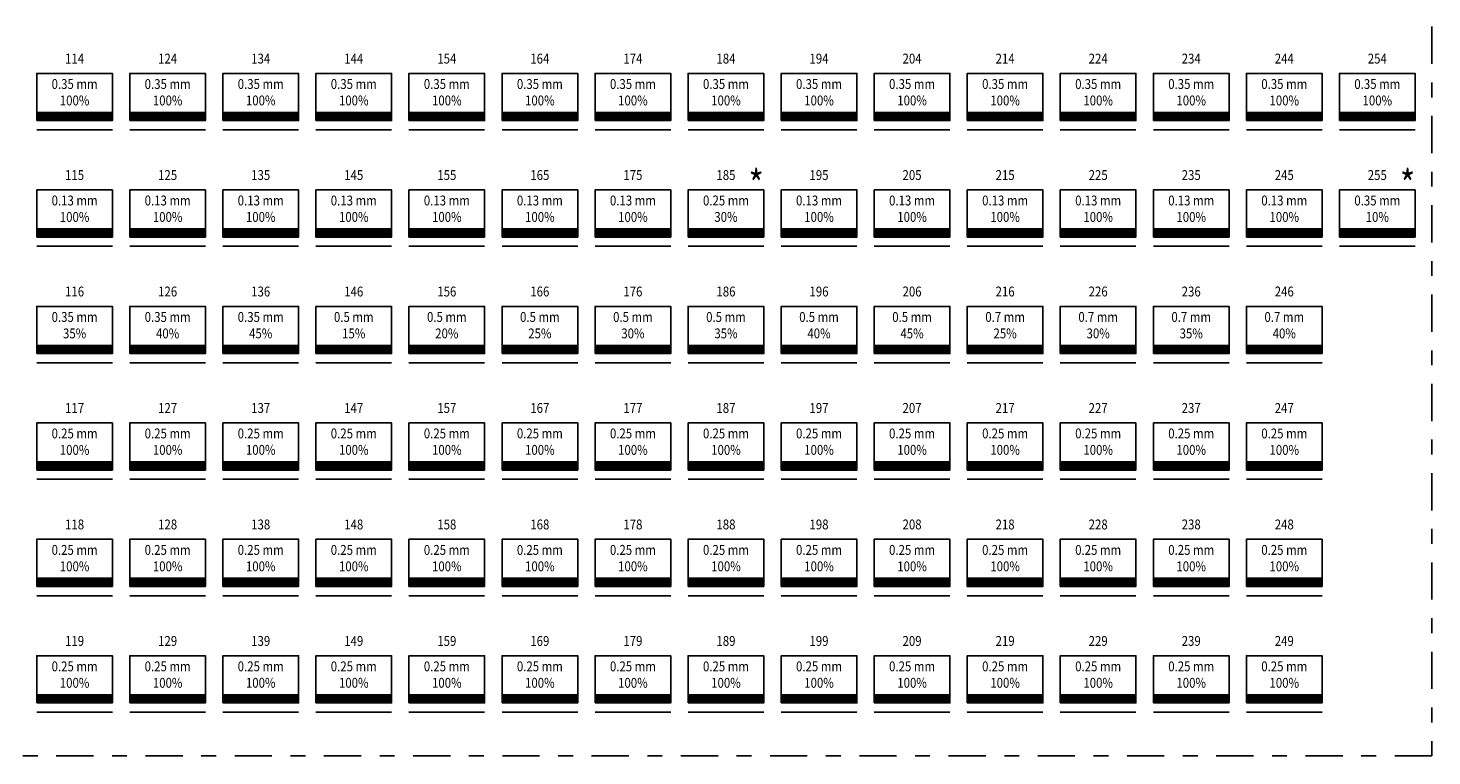
# Model space of a CAD drawing. Units: inches. Extents: x 0 to 17, y 0 to 9.9.
# Drawn here: x 7.6 to 17, y 0 to 4.9 of the extents above; entities that cross this region are included whole.
import ezdxf
from ezdxf.enums import TextEntityAlignment as Align

# ---------------------------------------------------------------- set-up
doc = ezdxf.new("R2010")
doc.units = ezdxf.units.IN
doc.header["$MEASUREMENT"] = 0
doc.linetypes.add('DASHDOT2', pattern=[0.5, 0.25, -0.125, 0, -0.125])
doc.layers.add('AO-TEXT', color=7, linetype='Continuous')
doc.styles.add('SIMPLEX', font='simplex.shx', dxfattribs={"width": 0.85})

msp = doc.modelspace()

# ---------------------------------------------------------------- linework, layer by layer
at = {"color": 114}
msp.add_line((7.6189, 4.2065), (8.1278, 4.2065), dxfattribs=at)
at = {"color": 124}
msp.add_line((8.2446, 4.2065), (8.7535, 4.2065), dxfattribs=at)
at = {"color": 134}
msp.add_line((8.8703, 4.2065), (9.3791, 4.2065), dxfattribs=at)
at = {"color": 144}
msp.add_line((9.4959, 4.2065), (10.0048, 4.2065), dxfattribs=at)
at = {"color": 154}
msp.add_line((10.1216, 4.2065), (10.6305, 4.2065), dxfattribs=at)
at = {"color": 164}
msp.add_line((10.7473, 4.2065), (11.2562, 4.2065), dxfattribs=at)
at = {"color": 174}
msp.add_line((11.373, 4.2065), (11.8819, 4.2065), dxfattribs=at)
at = {"color": 184}
msp.add_line((11.9987, 4.2065), (12.5075, 4.2065), dxfattribs=at)
at = {"color": 194}
msp.add_line((12.6243, 4.2065), (13.1332, 4.2065), dxfattribs=at)
at = {"color": 204}
msp.add_line((13.25, 4.2065), (13.7589, 4.2065), dxfattribs=at)
at = {"color": 214}
msp.add_line((13.8757, 4.2065), (14.3846, 4.2065), dxfattribs=at)
at = {"color": 224}
msp.add_line((14.5014, 4.2065), (15.0102, 4.2065), dxfattribs=at)
at = {"color": 234}
msp.add_line((15.127, 4.2065), (15.6359, 4.2065), dxfattribs=at)
at = {"color": 244}
msp.add_line((15.7527, 4.2065), (16.2616, 4.2065), dxfattribs=at)
at = {"color": 254}
msp.add_line((16.3784, 4.2065), (16.8873, 4.2065), dxfattribs=at)
at = {"color": 115}
msp.add_line((7.6189, 3.4239), (8.1278, 3.4239), dxfattribs=at)
at = {"color": 125}
msp.add_line((8.2446, 3.4239), (8.7535, 3.4239), dxfattribs=at)
at = {"color": 135}
msp.add_line((8.8703, 3.4239), (9.3791, 3.4239), dxfattribs=at)
at = {"color": 145}
msp.add_line((9.4959, 3.4239), (10.0048, 3.4239), dxfattribs=at)
at = {"color": 155}
msp.add_line((10.1216, 3.4239), (10.6305, 3.4239), dxfattribs=at)
at = {"color": 165}
msp.add_line((10.7473, 3.4239), (11.2562, 3.4239), dxfattribs=at)
at = {"color": 175}
msp.add_line((11.373, 3.4239), (11.8819, 3.4239), dxfattribs=at)
at = {"color": 185}
msp.add_line((11.9987, 3.4239), (12.5075, 3.4239), dxfattribs=at)
at = {"color": 195}
msp.add_line((12.6243, 3.4239), (13.1332, 3.4239), dxfattribs=at)
at = {"color": 205}
msp.add_line((13.25, 3.4239), (13.7589, 3.4239), dxfattribs=at)
at = {"color": 215}
msp.add_line((13.8757, 3.4239), (14.3846, 3.4239), dxfattribs=at)
at = {"color": 225}
msp.add_line((14.5014, 3.4239), (15.0102, 3.4239), dxfattribs=at)
at = {"color": 235}
msp.add_line((15.127, 3.4239), (15.6359, 3.4239), dxfattribs=at)
at = {"color": 245}
msp.add_line((15.7527, 3.4239), (16.2616, 3.4239), dxfattribs=at)
at = {"color": 255}
msp.add_line((16.3784, 3.4239), (16.8873, 3.4239), dxfattribs=at)
at = {"color": 116}
msp.add_line((7.6189, 2.6413), (8.1278, 2.6413), dxfattribs=at)
at = {"color": 126}
msp.add_line((8.2446, 2.6413), (8.7535, 2.6413), dxfattribs=at)
at = {"color": 136}
msp.add_line((8.8703, 2.6413), (9.3791, 2.6413), dxfattribs=at)
at = {"color": 146}
msp.add_line((9.4959, 2.6413), (10.0048, 2.6413), dxfattribs=at)
at = {"color": 156}
msp.add_line((10.1216, 2.6413), (10.6305, 2.6413), dxfattribs=at)
at = {"color": 166}
msp.add_line((10.7473, 2.6413), (11.2562, 2.6413), dxfattribs=at)
at = {"color": 176}
msp.add_line((11.373, 2.6413), (11.8819, 2.6413), dxfattribs=at)
at = {"color": 186}
msp.add_line((11.9987, 2.6413), (12.5075, 2.6413), dxfattribs=at)
at = {"color": 196}
msp.add_line((12.6243, 2.6413), (13.1332, 2.6413), dxfattribs=at)
at = {"color": 206}
msp.add_line((13.25, 2.6413), (13.7589, 2.6413), dxfattribs=at)
at = {"color": 216}
msp.add_line((13.8757, 2.6413), (14.3846, 2.6413), dxfattribs=at)
at = {"color": 226}
msp.add_line((14.5014, 2.6413), (15.0102, 2.6413), dxfattribs=at)
at = {"color": 236}
msp.add_line((15.127, 2.6413), (15.6359, 2.6413), dxfattribs=at)
at = {"color": 246}
msp.add_line((15.7527, 2.6413), (16.2616, 2.6413), dxfattribs=at)
at = {"color": 117}
msp.add_line((7.6189, 1.8588), (8.1278, 1.8588), dxfattribs=at)
at = {"color": 127}
msp.add_line((8.2446, 1.8588), (8.7535, 1.8588), dxfattribs=at)
at = {"color": 137}
msp.add_line((8.8703, 1.8588), (9.3791, 1.8588), dxfattribs=at)
at = {"color": 147}
msp.add_line((9.4959, 1.8588), (10.0048, 1.8588), dxfattribs=at)
at = {"color": 157}
msp.add_line((10.1216, 1.8588), (10.6305, 1.8588), dxfattribs=at)
at = {"color": 167}
msp.add_line((10.7473, 1.8588), (11.2562, 1.8588), dxfattribs=at)
at = {"color": 177}
msp.add_line((11.373, 1.8588), (11.8819, 1.8588), dxfattribs=at)
at = {"color": 187}
msp.add_line((11.9987, 1.8588), (12.5075, 1.8588), dxfattribs=at)
at = {"color": 197}
msp.add_line((12.6243, 1.8588), (13.1332, 1.8588), dxfattribs=at)
at = {"color": 207}
msp.add_line((13.25, 1.8588), (13.7589, 1.8588), dxfattribs=at)
at = {"color": 217}
msp.add_line((13.8757, 1.8588), (14.3846, 1.8588), dxfattribs=at)
at = {"color": 227}
msp.add_line((14.5014, 1.8588), (15.0102, 1.8588), dxfattribs=at)
at = {"color": 237}
msp.add_line((15.127, 1.8588), (15.6359, 1.8588), dxfattribs=at)
at = {"color": 247}
msp.add_line((15.7527, 1.8588), (16.2616, 1.8588), dxfattribs=at)
at = {"color": 118}
msp.add_line((7.6189, 1.0762), (8.1278, 1.0762), dxfattribs=at)
at = {"color": 128}
msp.add_line((8.2446, 1.0762), (8.7535, 1.0762), dxfattribs=at)
at = {"color": 138}
msp.add_line((8.8703, 1.0762), (9.3791, 1.0762), dxfattribs=at)
at = {"color": 148}
msp.add_line((9.4959, 1.0762), (10.0048, 1.0762), dxfattribs=at)
at = {"color": 158}
msp.add_line((10.1216, 1.0762), (10.6305, 1.0762), dxfattribs=at)
at = {"color": 168}
msp.add_line((10.7473, 1.0762), (11.2562, 1.0762), dxfattribs=at)
at = {"color": 178}
msp.add_line((11.373, 1.0762), (11.8819, 1.0762), dxfattribs=at)
at = {"color": 188}
msp.add_line((11.9987, 1.0762), (12.5075, 1.0762), dxfattribs=at)
at = {"color": 198}
msp.add_line((12.6243, 1.0762), (13.1332, 1.0762), dxfattribs=at)
at = {"color": 208}
msp.add_line((13.25, 1.0762), (13.7589, 1.0762), dxfattribs=at)
at = {"color": 218}
msp.add_line((13.8757, 1.0762), (14.3846, 1.0762), dxfattribs=at)
at = {"color": 228}
msp.add_line((14.5014, 1.0762), (15.0102, 1.0762), dxfattribs=at)
at = {"color": 238}
msp.add_line((15.127, 1.0762), (15.6359, 1.0762), dxfattribs=at)
at = {"color": 248}
msp.add_line((15.7527, 1.0762), (16.2616, 1.0762), dxfattribs=at)
at = {"color": 119}
msp.add_line((7.6189, 0.2936), (8.1278, 0.2936), dxfattribs=at)
at = {"color": 129}
msp.add_line((8.2446, 0.2936), (8.7535, 0.2936), dxfattribs=at)
at = {"color": 139}
msp.add_line((8.8703, 0.2936), (9.3791, 0.2936), dxfattribs=at)
at = {"color": 149}
msp.add_line((9.4959, 0.2936), (10.0048, 0.2936), dxfattribs=at)
at = {"color": 159}
msp.add_line((10.1216, 0.2936), (10.6305, 0.2936), dxfattribs=at)
at = {"color": 169}
msp.add_line((10.7473, 0.2936), (11.2562, 0.2936), dxfattribs=at)
at = {"color": 179}
msp.add_line((11.373, 0.2936), (11.8819, 0.2936), dxfattribs=at)
at = {"color": 189}
msp.add_line((11.9987, 0.2936), (12.5075, 0.2936), dxfattribs=at)
at = {"color": 199}
msp.add_line((12.6243, 0.2936), (13.1332, 0.2936), dxfattribs=at)
at = {"color": 209}
msp.add_line((13.25, 0.2936), (13.7589, 0.2936), dxfattribs=at)
at = {"color": 219}
msp.add_line((13.8757, 0.2936), (14.3846, 0.2936), dxfattribs=at)
at = {"color": 229}
msp.add_line((14.5014, 0.2936), (15.0102, 0.2936), dxfattribs=at)
at = {"color": 239}
msp.add_line((15.127, 0.2936), (15.6359, 0.2936), dxfattribs=at)
at = {"color": 249}
msp.add_line((15.7527, 0.2936), (16.2616, 0.2936), dxfattribs=at)
at = {"color": 114, "const_width": 0.0608}
msp.add_lwpolyline([(7.6189, 4.299), (8.1278, 4.299)], dxfattribs=at)
at = {"color": 124, "const_width": 0.0608}
msp.add_lwpolyline([(8.2446, 4.299), (8.7535, 4.299)], dxfattribs=at)
at = {"color": 134, "const_width": 0.0608}
msp.add_lwpolyline([(8.8703, 4.299), (9.3791, 4.299)], dxfattribs=at)
at = {"color": 144, "const_width": 0.0608}
msp.add_lwpolyline([(9.4959, 4.299), (10.0048, 4.299)], dxfattribs=at)
at = {"color": 154, "const_width": 0.0608}
msp.add_lwpolyline([(10.1216, 4.299), (10.6305, 4.299)], dxfattribs=at)
at = {"color": 164, "const_width": 0.0608}
msp.add_lwpolyline([(10.7473, 4.299), (11.2562, 4.299)], dxfattribs=at)
at = {"color": 174, "const_width": 0.0608}
msp.add_lwpolyline([(11.373, 4.299), (11.8819, 4.299)], dxfattribs=at)
at = {"color": 184, "const_width": 0.0608}
msp.add_lwpolyline([(11.9987, 4.299), (12.5075, 4.299)], dxfattribs=at)
at = {"color": 194, "const_width": 0.0608}
msp.add_lwpolyline([(12.6243, 4.299), (13.1332, 4.299)], dxfattribs=at)
at = {"color": 204, "const_width": 0.0608}
msp.add_lwpolyline([(13.25, 4.299), (13.7589, 4.299)], dxfattribs=at)
at = {"color": 214, "const_width": 0.0608}
msp.add_lwpolyline([(13.8757, 4.299), (14.3846, 4.299)], dxfattribs=at)
at = {"color": 224, "const_width": 0.0608}
msp.add_lwpolyline([(14.5014, 4.299), (15.0102, 4.299)], dxfattribs=at)
at = {"color": 234, "const_width": 0.0608}
msp.add_lwpolyline([(15.127, 4.299), (15.6359, 4.299)], dxfattribs=at)
at = {"color": 244, "const_width": 0.0608}
msp.add_lwpolyline([(15.7527, 4.299), (16.2616, 4.299)], dxfattribs=at)
at = {"color": 254, "const_width": 0.0608}
msp.add_lwpolyline([(16.3784, 4.299), (16.8873, 4.299)], dxfattribs=at)
at = {"color": 115, "const_width": 0.0608}
msp.add_lwpolyline([(7.6189, 3.5164), (8.1278, 3.5164)], dxfattribs=at)
at = {"color": 125, "const_width": 0.0608}
msp.add_lwpolyline([(8.2446, 3.5164), (8.7535, 3.5164)], dxfattribs=at)
at = {"color": 135, "const_width": 0.0608}
msp.add_lwpolyline([(8.8703, 3.5164), (9.3791, 3.5164)], dxfattribs=at)
at = {"color": 145, "const_width": 0.0608}
msp.add_lwpolyline([(9.4959, 3.5164), (10.0048, 3.5164)], dxfattribs=at)
at = {"color": 155, "const_width": 0.0608}
msp.add_lwpolyline([(10.1216, 3.5164), (10.6305, 3.5164)], dxfattribs=at)
at = {"color": 165, "const_width": 0.0608}
msp.add_lwpolyline([(10.7473, 3.5164), (11.2562, 3.5164)], dxfattribs=at)
at = {"color": 175, "const_width": 0.0608}
msp.add_lwpolyline([(11.373, 3.5164), (11.8819, 3.5164)], dxfattribs=at)
at = {"color": 185, "const_width": 0.0608}
msp.add_lwpolyline([(11.9987, 3.5164), (12.5075, 3.5164)], dxfattribs=at)
at = {"color": 195, "const_width": 0.0608}
msp.add_lwpolyline([(12.6243, 3.5164), (13.1332, 3.5164)], dxfattribs=at)
at = {"color": 205, "const_width": 0.0608}
msp.add_lwpolyline([(13.25, 3.5164), (13.7589, 3.5164)], dxfattribs=at)
at = {"color": 215, "const_width": 0.0608}
msp.add_lwpolyline([(13.8757, 3.5164), (14.3846, 3.5164)], dxfattribs=at)
at = {"color": 225, "const_width": 0.0608}
msp.add_lwpolyline([(14.5014, 3.5164), (15.0102, 3.5164)], dxfattribs=at)
at = {"color": 235, "const_width": 0.0608}
msp.add_lwpolyline([(15.127, 3.5164), (15.6359, 3.5164)], dxfattribs=at)
at = {"color": 245, "const_width": 0.0608}
msp.add_lwpolyline([(15.7527, 3.5164), (16.2616, 3.5164)], dxfattribs=at)
at = {"color": 255, "const_width": 0.0608}
msp.add_lwpolyline([(16.3784, 3.5164), (16.8873, 3.5164)], dxfattribs=at)
at = {"color": 116, "const_width": 0.0608}
msp.add_lwpolyline([(7.6189, 2.7338), (8.1278, 2.7338)], dxfattribs=at)
at = {"color": 126, "const_width": 0.0608}
msp.add_lwpolyline([(8.2446, 2.7338), (8.7535, 2.7338)], dxfattribs=at)
at = {"color": 136, "const_width": 0.0608}
msp.add_lwpolyline([(8.8703, 2.7338), (9.3791, 2.7338)], dxfattribs=at)
at = {"color": 146, "const_width": 0.0608}
msp.add_lwpolyline([(9.4959, 2.7338), (10.0048, 2.7338)], dxfattribs=at)
at = {"color": 156, "const_width": 0.0608}
msp.add_lwpolyline([(10.1216, 2.7338), (10.6305, 2.7338)], dxfattribs=at)
at = {"color": 166, "const_width": 0.0608}
msp.add_lwpolyline([(10.7473, 2.7338), (11.2562, 2.7338)], dxfattribs=at)
at = {"color": 176, "const_width": 0.0608}
msp.add_lwpolyline([(11.373, 2.7338), (11.8819, 2.7338)], dxfattribs=at)
at = {"color": 186, "const_width": 0.0608}
msp.add_lwpolyline([(11.9987, 2.7338), (12.5075, 2.7338)], dxfattribs=at)
at = {"color": 196, "const_width": 0.0608}
msp.add_lwpolyline([(12.6243, 2.7338), (13.1332, 2.7338)], dxfattribs=at)
at = {"color": 206, "const_width": 0.0608}
msp.add_lwpolyline([(13.25, 2.7338), (13.7589, 2.7338)], dxfattribs=at)
at = {"color": 216, "const_width": 0.0608}
msp.add_lwpolyline([(13.8757, 2.7338), (14.3846, 2.7338)], dxfattribs=at)
at = {"color": 226, "const_width": 0.0608}
msp.add_lwpolyline([(14.5014, 2.7338), (15.0102, 2.7338)], dxfattribs=at)
at = {"color": 236, "const_width": 0.0608}
msp.add_lwpolyline([(15.127, 2.7338), (15.6359, 2.7338)], dxfattribs=at)
at = {"color": 246, "const_width": 0.0608}
msp.add_lwpolyline([(15.7527, 2.7338), (16.2616, 2.7338)], dxfattribs=at)
at = {"color": 117, "const_width": 0.0608}
msp.add_lwpolyline([(7.6189, 1.9513), (8.1278, 1.9513)], dxfattribs=at)
at = {"color": 127, "const_width": 0.0608}
msp.add_lwpolyline([(8.2446, 1.9513), (8.7535, 1.9513)], dxfattribs=at)
at = {"color": 137, "const_width": 0.0608}
msp.add_lwpolyline([(8.8703, 1.9513), (9.3791, 1.9513)], dxfattribs=at)
at = {"color": 147, "const_width": 0.0608}
msp.add_lwpolyline([(9.4959, 1.9513), (10.0048, 1.9513)], dxfattribs=at)
at = {"color": 157, "const_width": 0.0608}
msp.add_lwpolyline([(10.1216, 1.9513), (10.6305, 1.9513)], dxfattribs=at)
at = {"color": 167, "const_width": 0.0608}
msp.add_lwpolyline([(10.7473, 1.9513), (11.2562, 1.9513)], dxfattribs=at)
at = {"color": 177, "const_width": 0.0608}
msp.add_lwpolyline([(11.373, 1.9513), (11.8819, 1.9513)], dxfattribs=at)
at = {"color": 187, "const_width": 0.0608}
msp.add_lwpolyline([(11.9987, 1.9513), (12.5075, 1.9513)], dxfattribs=at)
at = {"color": 197, "const_width": 0.0608}
msp.add_lwpolyline([(12.6243, 1.9513), (13.1332, 1.9513)], dxfattribs=at)
at = {"color": 207, "const_width": 0.0608}
msp.add_lwpolyline([(13.25, 1.9513), (13.7589, 1.9513)], dxfattribs=at)
at = {"color": 217, "const_width": 0.0608}
msp.add_lwpolyline([(13.8757, 1.9513), (14.3846, 1.9513)], dxfattribs=at)
at = {"color": 227, "const_width": 0.0608}
msp.add_lwpolyline([(14.5014, 1.9513), (15.0102, 1.9513)], dxfattribs=at)
at = {"color": 237, "const_width": 0.0608}
msp.add_lwpolyline([(15.127, 1.9513), (15.6359, 1.9513)], dxfattribs=at)
at = {"color": 247, "const_width": 0.0608}
msp.add_lwpolyline([(15.7527, 1.9513), (16.2616, 1.9513)], dxfattribs=at)
at = {"color": 118, "const_width": 0.0608}
msp.add_lwpolyline([(7.6189, 1.1687), (8.1278, 1.1687)], dxfattribs=at)
at = {"color": 128, "const_width": 0.0608}
msp.add_lwpolyline([(8.2446, 1.1687), (8.7535, 1.1687)], dxfattribs=at)
at = {"color": 138, "const_width": 0.0608}
msp.add_lwpolyline([(8.8703, 1.1687), (9.3791, 1.1687)], dxfattribs=at)
at = {"color": 148, "const_width": 0.0608}
msp.add_lwpolyline([(9.4959, 1.1687), (10.0048, 1.1687)], dxfattribs=at)
at = {"color": 158, "const_width": 0.0608}
msp.add_lwpolyline([(10.1216, 1.1687), (10.6305, 1.1687)], dxfattribs=at)
at = {"color": 168, "const_width": 0.0608}
msp.add_lwpolyline([(10.7473, 1.1687), (11.2562, 1.1687)], dxfattribs=at)
at = {"color": 178, "const_width": 0.0608}
msp.add_lwpolyline([(11.373, 1.1687), (11.8819, 1.1687)], dxfattribs=at)
at = {"color": 188, "const_width": 0.0608}
msp.add_lwpolyline([(11.9987, 1.1687), (12.5075, 1.1687)], dxfattribs=at)
at = {"color": 198, "const_width": 0.0608}
msp.add_lwpolyline([(12.6243, 1.1687), (13.1332, 1.1687)], dxfattribs=at)
at = {"color": 208, "const_width": 0.0608}
msp.add_lwpolyline([(13.25, 1.1687), (13.7589, 1.1687)], dxfattribs=at)
at = {"color": 218, "const_width": 0.0608}
msp.add_lwpolyline([(13.8757, 1.1687), (14.3846, 1.1687)], dxfattribs=at)
at = {"color": 228, "const_width": 0.0608}
msp.add_lwpolyline([(14.5014, 1.1687), (15.0102, 1.1687)], dxfattribs=at)
at = {"color": 238, "const_width": 0.0608}
msp.add_lwpolyline([(15.127, 1.1687), (15.6359, 1.1687)], dxfattribs=at)
at = {"color": 248, "const_width": 0.0608}
msp.add_lwpolyline([(15.7527, 1.1687), (16.2616, 1.1687)], dxfattribs=at)
at = {"color": 119, "const_width": 0.0608}
msp.add_lwpolyline([(7.6189, 0.3861), (8.1278, 0.3861)], dxfattribs=at)
at = {"color": 129, "const_width": 0.0608}
msp.add_lwpolyline([(8.2446, 0.3861), (8.7535, 0.3861)], dxfattribs=at)
at = {"color": 139, "const_width": 0.0608}
msp.add_lwpolyline([(8.8703, 0.3861), (9.3791, 0.3861)], dxfattribs=at)
at = {"color": 149, "const_width": 0.0608}
msp.add_lwpolyline([(9.4959, 0.3861), (10.0048, 0.3861)], dxfattribs=at)
at = {"color": 159, "const_width": 0.0608}
msp.add_lwpolyline([(10.1216, 0.3861), (10.6305, 0.3861)], dxfattribs=at)
at = {"color": 169, "const_width": 0.0608}
msp.add_lwpolyline([(10.7473, 0.3861), (11.2562, 0.3861)], dxfattribs=at)
at = {"color": 179, "const_width": 0.0608}
msp.add_lwpolyline([(11.373, 0.3861), (11.8819, 0.3861)], dxfattribs=at)
at = {"color": 189, "const_width": 0.0608}
msp.add_lwpolyline([(11.9987, 0.3861), (12.5075, 0.3861)], dxfattribs=at)
at = {"color": 199, "const_width": 0.0608}
msp.add_lwpolyline([(12.6243, 0.3861), (13.1332, 0.3861)], dxfattribs=at)
at = {"color": 209, "const_width": 0.0608}
msp.add_lwpolyline([(13.25, 0.3861), (13.7589, 0.3861)], dxfattribs=at)
at = {"color": 219, "const_width": 0.0608}
msp.add_lwpolyline([(13.8757, 0.3861), (14.3846, 0.3861)], dxfattribs=at)
at = {"color": 229, "const_width": 0.0608}
msp.add_lwpolyline([(14.5014, 0.3861), (15.0102, 0.3861)], dxfattribs=at)
at = {"color": 239, "const_width": 0.0608}
msp.add_lwpolyline([(15.127, 0.3861), (15.6359, 0.3861)], dxfattribs=at)
at = {"color": 249, "const_width": 0.0608}
msp.add_lwpolyline([(15.7527, 0.3861), (16.2616, 0.3861)], dxfattribs=at)
at = {"layer": 'AO-TEXT'}
for points in [[(7.6189, 4.2686), (8.1278, 4.2686), (8.1278, 4.5855), (7.6189, 4.5855)], [(8.2446, 4.2686), (8.7535, 4.2686), (8.7535, 4.5855), (8.2446, 4.5855)], [(8.8703, 4.2686), (9.3791, 4.2686), (9.3791, 4.5855), (8.8703, 4.5855)], [(9.4959, 4.2686), (10.0048, 4.2686), (10.0048, 4.5855), (9.4959, 4.5855)], [(10.1216, 4.2686), (10.6305, 4.2686), (10.6305, 4.5855), (10.1216, 4.5855)], [(10.7473, 4.2686), (11.2562, 4.2686), (11.2562, 4.5855), (10.7473, 4.5855)], [(11.373, 4.2686), (11.8819, 4.2686), (11.8819, 4.5855), (11.373, 4.5855)], [(11.9987, 4.2686), (12.5075, 4.2686), (12.5075, 4.5855), (11.9987, 4.5855)], [(12.6243, 4.2686), (13.1332, 4.2686), (13.1332, 4.5855), (12.6243, 4.5855)], [(13.25, 4.2686), (13.7589, 4.2686), (13.7589, 4.5855), (13.25, 4.5855)], [(13.8757, 4.2686), (14.3846, 4.2686), (14.3846, 4.5855), (13.8757, 4.5855)], [(14.5014, 4.2686), (15.0102, 4.2686), (15.0102, 4.5855), (14.5014, 4.5855)], [(15.127, 4.2686), (15.6359, 4.2686), (15.6359, 4.5855), (15.127, 4.5855)], [(15.7527, 4.2686), (16.2616, 4.2686), (16.2616, 4.5855), (15.7527, 4.5855)], [(16.3784, 4.2686), (16.8873, 4.2686), (16.8873, 4.5855), (16.3784, 4.5855)], [(7.6189, 3.486), (8.1278, 3.486), (8.1278, 3.8029), (7.6189, 3.8029)], [(8.2446, 3.486), (8.7535, 3.486), (8.7535, 3.8029), (8.2446, 3.8029)], [(8.8703, 3.486), (9.3791, 3.486), (9.3791, 3.8029), (8.8703, 3.8029)], [(9.4959, 3.486), (10.0048, 3.486), (10.0048, 3.8029), (9.4959, 3.8029)], [(10.1216, 3.486), (10.6305, 3.486), (10.6305, 3.8029), (10.1216, 3.8029)], [(10.7473, 3.486), (11.2562, 3.486), (11.2562, 3.8029), (10.7473, 3.8029)], [(11.373, 3.486), (11.8819, 3.486), (11.8819, 3.8029), (11.373, 3.8029)], [(11.9987, 3.486), (12.5075, 3.486), (12.5075, 3.8029), (11.9987, 3.8029)], [(12.6243, 3.486), (13.1332, 3.486), (13.1332, 3.8029), (12.6243, 3.8029)], [(13.25, 3.486), (13.7589, 3.486), (13.7589, 3.8029), (13.25, 3.8029)], [(13.8757, 3.486), (14.3846, 3.486), (14.3846, 3.8029), (13.8757, 3.8029)], [(14.5014, 3.486), (15.0102, 3.486), (15.0102, 3.8029), (14.5014, 3.8029)], [(15.127, 3.486), (15.6359, 3.486), (15.6359, 3.8029), (15.127, 3.8029)], [(15.7527, 3.486), (16.2616, 3.486), (16.2616, 3.8029), (15.7527, 3.8029)], [(16.3784, 3.486), (16.8873, 3.486), (16.8873, 3.8029), (16.3784, 3.8029)], [(7.6189, 2.7035), (8.1278, 2.7035), (8.1278, 3.0203), (7.6189, 3.0203)], [(8.2446, 2.7035), (8.7535, 2.7035), (8.7535, 3.0203), (8.2446, 3.0203)], [(8.8703, 2.7035), (9.3791, 2.7035), (9.3791, 3.0203), (8.8703, 3.0203)], [(9.4959, 2.7035), (10.0048, 2.7035), (10.0048, 3.0203), (9.4959, 3.0203)], [(10.1216, 2.7035), (10.6305, 2.7035), (10.6305, 3.0203), (10.1216, 3.0203)], [(10.7473, 2.7035), (11.2562, 2.7035), (11.2562, 3.0203), (10.7473, 3.0203)], [(11.373, 2.7035), (11.8819, 2.7035), (11.8819, 3.0203), (11.373, 3.0203)], [(11.9987, 2.7035), (12.5075, 2.7035), (12.5075, 3.0203), (11.9987, 3.0203)], [(12.6243, 2.7035), (13.1332, 2.7035), (13.1332, 3.0203), (12.6243, 3.0203)], [(13.25, 2.7035), (13.7589, 2.7035), (13.7589, 3.0203), (13.25, 3.0203)], [(13.8757, 2.7035), (14.3846, 2.7035), (14.3846, 3.0203), (13.8757, 3.0203)], [(14.5014, 2.7035), (15.0102, 2.7035), (15.0102, 3.0203), (14.5014, 3.0203)], [(15.127, 2.7035), (15.6359, 2.7035), (15.6359, 3.0203), (15.127, 3.0203)], [(15.7527, 2.7035), (16.2616, 2.7035), (16.2616, 3.0203), (15.7527, 3.0203)], [(7.6189, 1.9209), (8.1278, 1.9209), (8.1278, 2.2378), (7.6189, 2.2378)], [(8.2446, 1.9209), (8.7535, 1.9209), (8.7535, 2.2378), (8.2446, 2.2378)], [(8.8703, 1.9209), (9.3791, 1.9209), (9.3791, 2.2378), (8.8703, 2.2378)], [(9.4959, 1.9209), (10.0048, 1.9209), (10.0048, 2.2378), (9.4959, 2.2378)], [(10.1216, 1.9209), (10.6305, 1.9209), (10.6305, 2.2378), (10.1216, 2.2378)], [(10.7473, 1.9209), (11.2562, 1.9209), (11.2562, 2.2378), (10.7473, 2.2378)], [(11.373, 1.9209), (11.8819, 1.9209), (11.8819, 2.2378), (11.373, 2.2378)], [(11.9987, 1.9209), (12.5075, 1.9209), (12.5075, 2.2378), (11.9987, 2.2378)], [(12.6243, 1.9209), (13.1332, 1.9209), (13.1332, 2.2378), (12.6243, 2.2378)], [(13.25, 1.9209), (13.7589, 1.9209), (13.7589, 2.2378), (13.25, 2.2378)], [(13.8757, 1.9209), (14.3846, 1.9209), (14.3846, 2.2378), (13.8757, 2.2378)], [(14.5014, 1.9209), (15.0102, 1.9209), (15.0102, 2.2378), (14.5014, 2.2378)], [(15.127, 1.9209), (15.6359, 1.9209), (15.6359, 2.2378), (15.127, 2.2378)], [(15.7527, 1.9209), (16.2616, 1.9209), (16.2616, 2.2378), (15.7527, 2.2378)], [(7.6189, 1.1383), (8.1278, 1.1383), (8.1278, 1.4552), (7.6189, 1.4552)], [(8.2446, 1.1383), (8.7535, 1.1383), (8.7535, 1.4552), (8.2446, 1.4552)], [(8.8703, 1.1383), (9.3791, 1.1383), (9.3791, 1.4552), (8.8703, 1.4552)], [(9.4959, 1.1383), (10.0048, 1.1383), (10.0048, 1.4552), (9.4959, 1.4552)], [(10.1216, 1.1383), (10.6305, 1.1383), (10.6305, 1.4552), (10.1216, 1.4552)], [(10.7473, 1.1383), (11.2562, 1.1383), (11.2562, 1.4552), (10.7473, 1.4552)], [(11.373, 1.1383), (11.8819, 1.1383), (11.8819, 1.4552), (11.373, 1.4552)], [(11.9987, 1.1383), (12.5075, 1.1383), (12.5075, 1.4552), (11.9987, 1.4552)], [(12.6243, 1.1383), (13.1332, 1.1383), (13.1332, 1.4552), (12.6243, 1.4552)], [(13.25, 1.1383), (13.7589, 1.1383), (13.7589, 1.4552), (13.25, 1.4552)], [(13.8757, 1.1383), (14.3846, 1.1383), (14.3846, 1.4552), (13.8757, 1.4552)], [(14.5014, 1.1383), (15.0102, 1.1383), (15.0102, 1.4552), (14.5014, 1.4552)], [(15.127, 1.1383), (15.6359, 1.1383), (15.6359, 1.4552), (15.127, 1.4552)], [(15.7527, 1.1383), (16.2616, 1.1383), (16.2616, 1.4552), (15.7527, 1.4552)], [(7.6189, 0.3557), (8.1278, 0.3557), (8.1278, 0.6726), (7.6189, 0.6726)], [(8.2446, 0.3557), (8.7535, 0.3557), (8.7535, 0.6726), (8.2446, 0.6726)], [(8.8703, 0.3557), (9.3791, 0.3557), (9.3791, 0.6726), (8.8703, 0.6726)], [(9.4959, 0.3557), (10.0048, 0.3557), (10.0048, 0.6726), (9.4959, 0.6726)], [(10.1216, 0.3557), (10.6305, 0.3557), (10.6305, 0.6726), (10.1216, 0.6726)], [(10.7473, 0.3557), (11.2562, 0.3557), (11.2562, 0.6726), (10.7473, 0.6726)], [(11.373, 0.3557), (11.8819, 0.3557), (11.8819, 0.6726), (11.373, 0.6726)], [(11.9987, 0.3557), (12.5075, 0.3557), (12.5075, 0.6726), (11.9987, 0.6726)], [(12.6243, 0.3557), (13.1332, 0.3557), (13.1332, 0.6726), (12.6243, 0.6726)], [(13.25, 0.3557), (13.7589, 0.3557), (13.7589, 0.6726), (13.25, 0.6726)], [(13.8757, 0.3557), (14.3846, 0.3557), (14.3846, 0.6726), (13.8757, 0.6726)], [(14.5014, 0.3557), (15.0102, 0.3557), (15.0102, 0.6726), (14.5014, 0.6726)], [(15.127, 0.3557), (15.6359, 0.3557), (15.6359, 0.6726), (15.127, 0.6726)], [(15.7527, 0.3557), (16.2616, 0.3557), (16.2616, 0.6726), (15.7527, 0.6726)]]:
    msp.add_lwpolyline(points, close=True, dxfattribs=at)
at = {"layer": 'DEFPOINTS', "color": 5, "linetype": 'DASHDOT2'}
msp.add_lwpolyline([(0, 0), (0, 8.5), (17, 8.5), (17, 0)], close=True, dxfattribs=at)

# ---------------------------------------------------------------- texts
at = {"layer": 'AO-TEXT', "style": 'SIMPLEX', "width": 0.85}
for s, p in [('114', (7.8733, 4.6522)), ('124', (8.499, 4.6522)), ('134', (9.1247, 4.6522)), ('144', (9.7504, 4.6522)), ('154', (10.3761, 4.6522)), ('164', (11.0017, 4.6522)), ('174', (11.6274, 4.6522)), ('184', (12.2531, 4.6522)), ('194', (12.8788, 4.6522)), ('204', (13.5044, 4.6522)), ('214', (14.1301, 4.6522)), ('224', (14.7558, 4.6522)), ('234', (15.3815, 4.6522)), ('244', (16.0072, 4.6522)), ('254', (16.6328, 4.6522)), ('0.35 mm', (7.8733, 4.4813)), ('0.35 mm', (8.499, 4.4813)), ('0.35 mm', (9.1247, 4.4813)), ('0.35 mm', (9.7504, 4.4813)), ('0.35 mm', (10.3761, 4.4813)), ('0.35 mm', (11.0017, 4.4813)), ('0.35 mm', (11.6274, 4.4813)), ('0.35 mm', (12.2531, 4.4813)), ('0.35 mm', (12.8788, 4.4813)), ('0.35 mm', (13.5044, 4.4813)), ('0.35 mm', (14.1301, 4.4813)), ('0.35 mm', (14.7558, 4.4813)), ('0.35 mm', (15.3815, 4.4813)), ('0.35 mm', (16.0072, 4.4813)), ('0.35 mm', (16.6328, 4.4813)), ('100%', (7.8733, 4.3708)), ('100%', (8.499, 4.3708)), ('100%', (9.1247, 4.3708)), ('100%', (9.7504, 4.3708)), ('100%', (10.3761, 4.3708)), ('100%', (11.0017, 4.3708)), ('100%', (11.6274, 4.3708)), ('100%', (12.2531, 4.3708)), ('100%', (12.8788, 4.3708)), ('100%', (13.5044, 4.3708)), ('100%', (14.1301, 4.3708)), ('100%', (14.7558, 4.3708)), ('100%', (15.3815, 4.3708)), ('100%', (16.0072, 4.3708)), ('100%', (16.6328, 4.3708)), ('115', (7.8733, 3.8696)), ('125', (8.499, 3.8696)), ('135', (9.1247, 3.8696)), ('145', (9.7504, 3.8696)), ('155', (10.3761, 3.8696)), ('165', (11.0017, 3.8696)), ('175', (11.6274, 3.8696)), ('185', (12.2531, 3.8696)), ('195', (12.8788, 3.8696)), ('205', (13.5044, 3.8696)), ('215', (14.1301, 3.8696)), ('225', (14.7558, 3.8696)), ('235', (15.3815, 3.8696)), ('245', (16.0072, 3.8696)), ('255', (16.6328, 3.8696)), ('0.13 mm', (7.8733, 3.6987)), ('0.13 mm', (8.499, 3.6987)), ('0.13 mm', (9.1247, 3.6987)), ('0.13 mm', (9.7504, 3.6987)), ('0.13 mm', (10.3761, 3.6987)), ('0.13 mm', (11.0017, 3.6987)), ('0.13 mm', (11.6274, 3.6987)), ('0.25 mm', (12.2531, 3.6987)), ('0.13 mm', (12.8788, 3.6987)), ('0.13 mm', (13.5044, 3.6987)), ('0.13 mm', (14.1301, 3.6987)), ('0.13 mm', (14.7558, 3.6987)), ('0.13 mm', (15.3815, 3.6987)), ('0.13 mm', (16.0072, 3.6987)), ('0.35 mm', (16.6328, 3.6987)), ('100%', (7.8733, 3.5882)), ('100%', (8.499, 3.5882)), ('100%', (9.1247, 3.5882)), ('100%', (9.7504, 3.5882)), ('100%', (10.3761, 3.5882)), ('100%', (11.0017, 3.5882)), ('100%', (11.6274, 3.5882)), ('30%', (12.2531, 3.5882)), ('100%', (12.8788, 3.5882)), ('100%', (13.5044, 3.5882)), ('100%', (14.1301, 3.5882)), ('100%', (14.7558, 3.5882)), ('100%', (15.3815, 3.5882)), ('100%', (16.0072, 3.5882)), ('10%', (16.6328, 3.5882)), ('116', (7.8733, 3.0871)), ('126', (8.499, 3.0871)), ('136', (9.1247, 3.0871)), ('146', (9.7504, 3.0871)), ('156', (10.3761, 3.0871)), ('166', (11.0017, 3.0871)), ('176', (11.6274, 3.0871)), ('186', (12.2531, 3.0871)), ('196', (12.8788, 3.0871)), ('206', (13.5044, 3.0871)), ('216', (14.1301, 3.0871)), ('226', (14.7558, 3.0871)), ('236', (15.3815, 3.0871)), ('246', (16.0072, 3.0871)), ('0.35 mm', (7.8733, 2.9161)), ('0.35 mm', (8.499, 2.9161)), ('0.35 mm', (9.1247, 2.9161)), ('0.5 mm', (9.7504, 2.9161)), ('0.5 mm', (10.3761, 2.9161)), ('0.5 mm', (11.0017, 2.9161)), ('0.5 mm', (11.6274, 2.9161)), ('0.5 mm', (12.2531, 2.9161)), ('0.5 mm', (12.8788, 2.9161)), ('0.5 mm', (13.5044, 2.9161)), ('0.7 mm', (14.1301, 2.9161)), ('0.7 mm', (14.7558, 2.9161)), ('0.7 mm', (15.3815, 2.9161)), ('0.7 mm', (16.0072, 2.9161)), ('35%', (7.8733, 2.8056)), ('40%', (8.499, 2.8056)), ('45%', (9.1247, 2.8056)), ('15%', (9.7504, 2.8056)), ('20%', (10.3761, 2.8056)), ('25%', (11.0017, 2.8056)), ('30%', (11.6274, 2.8056)), ('35%', (12.2531, 2.8056)), ('40%', (12.8788, 2.8056)), ('45%', (13.5044, 2.8056)), ('25%', (14.1301, 2.8056)), ('30%', (14.7558, 2.8056)), ('35%', (15.3815, 2.8056)), ('40%', (16.0072, 2.8056)), ('117', (7.8733, 2.3045)), ('127', (8.499, 2.3045)), ('137', (9.1247, 2.3045)), ('147', (9.7504, 2.3045)), ('157', (10.3761, 2.3045)), ('167', (11.0017, 2.3045)), ('177', (11.6274, 2.3045)), ('187', (12.2531, 2.3045)), ('197', (12.8788, 2.3045)), ('207', (13.5044, 2.3045)), ('217', (14.1301, 2.3045)), ('227', (14.7558, 2.3045)), ('237', (15.3815, 2.3045)), ('247', (16.0072, 2.3045)), ('0.25 mm', (7.8733, 2.1335)), ('0.25 mm', (8.499, 2.1335)), ('0.25 mm', (9.1247, 2.1335)), ('0.25 mm', (9.7504, 2.1335)), ('0.25 mm', (10.3761, 2.1335)), ('0.25 mm', (11.0017, 2.1335)), ('0.25 mm', (11.6274, 2.1335)), ('0.25 mm', (12.2531, 2.1335)), ('0.25 mm', (12.8788, 2.1335)), ('0.25 mm', (13.5044, 2.1335)), ('0.25 mm', (14.1301, 2.1335)), ('0.25 mm', (14.7558, 2.1335)), ('0.25 mm', (15.3815, 2.1335)), ('0.25 mm', (16.0072, 2.1335)), ('100%', (7.8733, 2.023)), ('100%', (8.499, 2.023)), ('100%', (9.1247, 2.023)), ('100%', (9.7504, 2.023)), ('100%', (10.3761, 2.023)), ('100%', (11.0017, 2.023)), ('100%', (11.6274, 2.023)), ('100%', (12.2531, 2.023)), ('100%', (12.8788, 2.023)), ('100%', (13.5044, 2.023)), ('100%', (14.1301, 2.023)), ('100%', (14.7558, 2.023)), ('100%', (15.3815, 2.023)), ('100%', (16.0072, 2.023)), ('118', (7.8733, 1.5219)), ('128', (8.499, 1.5219)), ('138', (9.1247, 1.5219)), ('148', (9.7504, 1.5219)), ('158', (10.3761, 1.5219)), ('168', (11.0017, 1.5219)), ('178', (11.6274, 1.5219)), ('188', (12.2531, 1.5219)), ('198', (12.8788, 1.5219)), ('208', (13.5044, 1.5219)), ('218', (14.1301, 1.5219)), ('228', (14.7558, 1.5219)), ('238', (15.3815, 1.5219)), ('248', (16.0072, 1.5219)), ('0.25 mm', (7.8733, 1.3509)), ('0.25 mm', (8.499, 1.3509)), ('0.25 mm', (9.1247, 1.3509)), ('0.25 mm', (9.7504, 1.3509)), ('0.25 mm', (10.3761, 1.3509)), ('0.25 mm', (11.0017, 1.3509)), ('0.25 mm', (11.6274, 1.3509)), ('0.25 mm', (12.2531, 1.3509)), ('0.25 mm', (12.8788, 1.3509)), ('0.25 mm', (13.5044, 1.3509)), ('0.25 mm', (14.1301, 1.3509)), ('0.25 mm', (14.7558, 1.3509)), ('0.25 mm', (15.3815, 1.3509)), ('0.25 mm', (16.0072, 1.3509)), ('100%', (7.8733, 1.2405)), ('100%', (8.499, 1.2405)), ('100%', (9.1247, 1.2405)), ('100%', (9.7504, 1.2405)), ('100%', (10.3761, 1.2405)), ('100%', (11.0017, 1.2405)), ('100%', (11.6274, 1.2405)), ('100%', (12.2531, 1.2405)), ('100%', (12.8788, 1.2405)), ('100%', (13.5044, 1.2405)), ('100%', (14.1301, 1.2405)), ('100%', (14.7558, 1.2405)), ('100%', (15.3815, 1.2405)), ('100%', (16.0072, 1.2405)), ('119', (7.8733, 0.7393)), ('129', (8.499, 0.7393)), ('139', (9.1247, 0.7393)), ('149', (9.7504, 0.7393)), ('159', (10.3761, 0.7393)), ('169', (11.0017, 0.7393)), ('179', (11.6274, 0.7393)), ('189', (12.2531, 0.7393)), ('199', (12.8788, 0.7393)), ('209', (13.5044, 0.7393)), ('219', (14.1301, 0.7393)), ('229', (14.7558, 0.7393)), ('239', (15.3815, 0.7393)), ('249', (16.0072, 0.7393)), ('0.25 mm', (7.8733, 0.5684)), ('0.25 mm', (8.499, 0.5684)), ('0.25 mm', (9.1247, 0.5684)), ('0.25 mm', (9.7504, 0.5684)), ('0.25 mm', (10.3761, 0.5684)), ('0.25 mm', (11.0017, 0.5684)), ('0.25 mm', (11.6274, 0.5684)), ('0.25 mm', (12.2531, 0.5684)), ('0.25 mm', (12.8788, 0.5684)), ('0.25 mm', (13.5044, 0.5684)), ('0.25 mm', (14.1301, 0.5684)), ('0.25 mm', (14.7558, 0.5684)), ('0.25 mm', (15.3815, 0.5684)), ('0.25 mm', (16.0072, 0.5684)), ('100%', (7.8733, 0.4579)), ('100%', (8.499, 0.4579)), ('100%', (9.1247, 0.4579)), ('100%', (9.7504, 0.4579)), ('100%', (10.3761, 0.4579)), ('100%', (11.0017, 0.4579)), ('100%', (11.6274, 0.4579)), ('100%', (12.2531, 0.4579)), ('100%', (12.8788, 0.4579)), ('100%', (13.5044, 0.4579)), ('100%', (14.1301, 0.4579)), ('100%', (14.7558, 0.4579)), ('100%', (15.3815, 0.4579)), ('100%', (16.0072, 0.4579))]:
    msp.add_text(s, height=0.06634, dxfattribs=at).set_placement(p, align=Align.CENTER)
for p in [(12.5075, 3.9355), (16.8873, 3.9355)]:
    msp.add_text('*', height=0.1891, dxfattribs=at).set_placement(p, align=Align.TOP_RIGHT)

doc.saveas('drawing.dxf')
